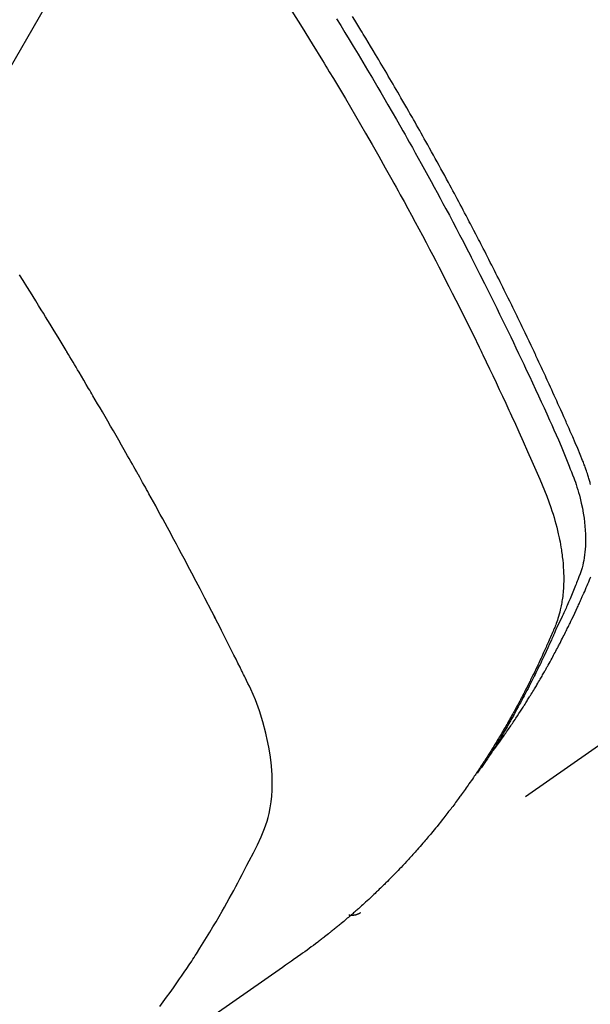
# Model space of a CAD drawing. Extents: x 56059 to 82181, y -10810 to -2410.
# Drawn here: x 71563 to 71577, y -4172 to -4148 of the extents above; entities that cross this region are included whole.
import ezdxf

# ---------------------------------------------------------------- set-up
doc = ezdxf.new("R2010")
doc.units = 0
doc.header["$LTSCALE"] = 50
doc.header["$MEASUREMENT"] = 0
doc.linetypes.add('HIDDEN', pattern=[0.375, 0.25, -0.125])
doc.layers.get('0').update_dxf_attribs({"linetype": 'CONTINUOUS'})
doc.layers.add('150-機器', color=8, linetype='CONTINUOUS')
doc.layers.add('160-文字', color=254, linetype='CONTINUOUS')
doc.styles.add('KH001', font='txt')
doc.dimstyles.new('KH1xx030', dxfattribs={"dimscale": 30, "dimtxt": 2, "dimasz": 0.6, "dimexe": 0.3, "dimexo": 1.2, "dimgap": 0.5, "dimtad": 3, "dimdec": 1, "dimdsep": 46, "dimlunit": 6, "dimtxsty": 'KH001', "dimblk": 'DOT', "dimcen": 1, "dimdle": 1, "dimclrd": 256, "dimclre": 256, "dimclrt": 256, "dimadec": 0, "dimazin": 0, "dimtfac": 1, "dimtdec": 1, "dimtix": 1, "dimtmove": 2, "dimatfit": 3, "dimldrblk": 'CLOSEDBLANK', "dimfxl": 1, "dimtolj": 1, "dimtzin": 0, "dimlwd": -1, "dimlwe": -1, "dimarcsym": 0})

# ---------------------------------------------------------------- blocks, each defined once
blk = doc.blocks.new('_ClosedBlank')
at = {"color": 0, "linetype": 'ByBlock', "lineweight": -2}
for p, q in [((-1, 0.1667), (0, 0)), ((-1, 0.1667), (-1, -0.1667)), ((0, 0), (-1, -0.1667))]:
    blk.add_line(p, q, dxfattribs=at)
blk = doc.blocks.new('_Dot')
at = {"color": 0, "linetype": 'ByBlock', "lineweight": -2}
blk.add_line((-0.5, 0), (-1, 0), dxfattribs=at)
at = {"color": 0, "linetype": 'ByBlock', "const_width": 0.5}
blk.add_lwpolyline([(-0.25, 0, 1), (0.25, 0, 1)], format="xyb", close=True, dxfattribs=at)

msp = doc.modelspace()

# ---------------------------------------------------------------- linework, layer by layer
at = {"layer": '150-機器', "color": 13, "linetype": 'HIDDEN'}
msp.add_line((71631.5, -4127.77), (71571.157, -4170.022), dxfattribs=at)
for points in [[(71569.507, -4148.146), (71569.755, -4148.542), (71570.002, -4148.938), (71570.247, -4149.337), (71570.289, -4149.406), (71570.331, -4149.475), (71570.373, -4149.544), (71570.415, -4149.613), (71570.513, -4149.775), (71570.61, -4149.937), (71570.707, -4150.099), (71570.804, -4150.262), (71570.927, -4150.471), (71571.05, -4150.68), (71571.172, -4150.89), (71571.294, -4151.1), (71571.455, -4151.38), (71571.615, -4151.66), (71571.773, -4151.941), (71571.931, -4152.223), (71571.983, -4152.317), (71572.035, -4152.411), (71572.087, -4152.504), (71572.139, -4152.598), (71572.229, -4152.763), (71572.319, -4152.928), (71572.409, -4153.092), (71572.498, -4153.258), (71572.587, -4153.422), (71572.675, -4153.588), (71572.763, -4153.753), (71572.85, -4153.918), (71572.925, -4154.06), (71572.999, -4154.202), (71573.073, -4154.344), (71573.147, -4154.486), (71573.232, -4154.652), (71573.317, -4154.818), (71573.402, -4154.984), (71573.486, -4155.151), (71573.63, -4155.435), (71573.772, -4155.72), (71573.913, -4156.005), (71574.053, -4156.292), (71574.076, -4156.339), (71574.099, -4156.387), (71574.122, -4156.434), (71574.145, -4156.482), (71574.225, -4156.649), (71574.305, -4156.815), (71574.384, -4156.982), (71574.464, -4157.15), (71574.542, -4157.316), (71574.62, -4157.483), (71574.698, -4157.65), (71574.776, -4157.818), (71574.809, -4157.889), (71574.842, -4157.961), (71574.875, -4158.033), (71574.908, -4158.105), (71575.016, -4158.344), (71575.123, -4158.583), (71575.23, -4158.822), (71575.336, -4159.062), (71575.399, -4159.205), (71575.462, -4159.348), (71575.524, -4159.492), (71575.585, -4159.636), (71575.641, -4159.771), (71575.694, -4159.907), (71575.746, -4160.043), (71575.795, -4160.181), (71575.822, -4160.26), (71575.847, -4160.34), (71575.872, -4160.421), (71575.895, -4160.501), (71575.917, -4160.58), (71575.937, -4160.659), (71575.957, -4160.738), (71575.975, -4160.818), (71575.983, -4160.852), (71575.991, -4160.886), (71575.998, -4160.92), (71576.006, -4160.955), (71576.018, -4161.017), (71576.029, -4161.08), (71576.04, -4161.143), (71576.05, -4161.206), (71576.056, -4161.249), (71576.062, -4161.291), (71576.068, -4161.334), (71576.073, -4161.376), (71576.082, -4161.459), (71576.09, -4161.543), (71576.097, -4161.626), (71576.102, -4161.709), (71576.104, -4161.776), (71576.106, -4161.844), (71576.107, -4161.911), (71576.106, -4161.978), (71576.104, -4162.034), (71576.102, -4162.09), (71576.099, -4162.145), (71576.095, -4162.201), (71576.091, -4162.247), (71576.087, -4162.292), (71576.082, -4162.338), (71576.076, -4162.384), (71576.071, -4162.42), (71576.065, -4162.456), (71576.059, -4162.493), (71576.053, -4162.529), (71576.047, -4162.564), (71576.04, -4162.599), (71576.032, -4162.633), (71576.024, -4162.668), (71576.012, -4162.721), (71575.998, -4162.773), (71575.983, -4162.824), (71575.968, -4162.876), (71575.955, -4162.915), (71575.941, -4162.954), (71575.927, -4162.992), (71575.912, -4163.03), (71575.9, -4163.061), (71575.888, -4163.091), (71575.875, -4163.121), (71575.863, -4163.151), (71575.848, -4163.184), (71575.834, -4163.218), (71575.82, -4163.251), (71575.805, -4163.284), (71575.788, -4163.324), (71575.771, -4163.363), (71575.754, -4163.402), (71575.737, -4163.442), (71575.722, -4163.475), (71575.708, -4163.507), (71575.693, -4163.54), (71575.678, -4163.573), (71575.663, -4163.605), (71575.649, -4163.638), (71575.634, -4163.671), (71575.619, -4163.703), (71575.604, -4163.736), (71575.589, -4163.768), (71575.575, -4163.801), (71575.56, -4163.833), (71575.545, -4163.865), (71575.53, -4163.898), (71575.515, -4163.93), (71575.5, -4163.962), (71575.48, -4164.003), (71575.461, -4164.044), (71575.441, -4164.085), (71575.421, -4164.125), (71575.404, -4164.161), (71575.386, -4164.197), (71575.369, -4164.232), (71575.351, -4164.268), (71575.336, -4164.3), (71575.32, -4164.332), (71575.304, -4164.364), (71575.289, -4164.395), (71575.26, -4164.452), (71575.232, -4164.509), (71575.203, -4164.565), (71575.174, -4164.621), (71575.164, -4164.64), (71575.154, -4164.659), (71575.144, -4164.678), (71575.135, -4164.696), (71575.115, -4164.733), (71575.095, -4164.771), (71575.076, -4164.808), (71575.056, -4164.845), (71575.04, -4164.876), (71575.024, -4164.907), (71575.007, -4164.938), (71574.991, -4164.969), (71574.977, -4164.993), (71574.964, -4165.017), (71574.95, -4165.042), (71574.937, -4165.066), (71574.92, -4165.097), (71574.903, -4165.127), (71574.886, -4165.158), (71574.869, -4165.189), (71574.856, -4165.213), (71574.843, -4165.237), (71574.829, -4165.261), (71574.815, -4165.286), (71574.802, -4165.31), (71574.788, -4165.334), (71574.774, -4165.358), (71574.76, -4165.382), (71574.75, -4165.4), (71574.74, -4165.418), (71574.73, -4165.436), (71574.719, -4165.454), (71574.699, -4165.491), (71574.678, -4165.527), (71574.657, -4165.563), (71574.635, -4165.599), (71574.621, -4165.622), (71574.607, -4165.646), (71574.593, -4165.669), (71574.579, -4165.693), (71574.561, -4165.723), (71574.543, -4165.752), (71574.526, -4165.782), (71574.508, -4165.812), (71574.494, -4165.835), (71574.48, -4165.859), (71574.465, -4165.882), (71574.451, -4165.905), (71574.429, -4165.941), (71574.408, -4165.976), (71574.386, -4166.011), (71574.364, -4166.046), (71574.35, -4166.069), (71574.335, -4166.093), (71574.32, -4166.116), (71574.306, -4166.139), (71574.284, -4166.174), (71574.262, -4166.208), (71574.24, -4166.243), (71574.217, -4166.277), (71574.199, -4166.306), (71574.18, -4166.334), (71574.162, -4166.363), (71574.143, -4166.391), (71574.128, -4166.414), (71574.113, -4166.437), (71574.098, -4166.46), (71574.083, -4166.483), (71574.061, -4166.517), (71574.038, -4166.551), (71574.015, -4166.585), (71573.992, -4166.619), (71573.973, -4166.647), (71573.954, -4166.675), (71573.935, -4166.703), (71573.916, -4166.731), (71573.889, -4166.77), (71573.862, -4166.809), (71573.835, -4166.848), (71573.807, -4166.887), (71573.784, -4166.92), (71573.761, -4166.953), (71573.737, -4166.986), (71573.714, -4167.019), (71573.69, -4167.052), (71573.667, -4167.085), (71573.643, -4167.118), (71573.62, -4167.151), (71573.604, -4167.173), (71573.587, -4167.194), (71573.571, -4167.216), (71573.555, -4167.238), (71573.531, -4167.27), (71573.507, -4167.302), (71573.483, -4167.335), (71573.459, -4167.367), (71573.435, -4167.399), (71573.411, -4167.432), (71573.386, -4167.464), (71573.362, -4167.496), (71573.346, -4167.517), (71573.329, -4167.538), (71573.313, -4167.56), (71573.296, -4167.581), (71573.271, -4167.613), (71573.247, -4167.644), (71573.222, -4167.676), (71573.197, -4167.707), (71573.156, -4167.76), (71573.114, -4167.812), (71573.073, -4167.865), (71573.031, -4167.917), (71572.997, -4167.958), (71572.963, -4167.999), (71572.929, -4168.04), (71572.895, -4168.081), (71572.869, -4168.111), (71572.844, -4168.142), (71572.818, -4168.172), (71572.793, -4168.203), (71572.767, -4168.233), (71572.741, -4168.263), (71572.715, -4168.294), (71572.689, -4168.324), (71572.654, -4168.364), (71572.619, -4168.404), (71572.584, -4168.443), (71572.548, -4168.483), (71572.522, -4168.513), (71572.496, -4168.543), (71572.469, -4168.572), (71572.443, -4168.602), (71572.416, -4168.632), (71572.39, -4168.661), (71572.363, -4168.69), (71572.336, -4168.719), (71572.291, -4168.768), (71572.246, -4168.816), (71572.201, -4168.864), (71572.156, -4168.912), (71572.119, -4168.95), (71572.083, -4168.988), (71572.046, -4169.026), (71572.01, -4169.064), (71571.992, -4169.083), (71571.973, -4169.101), (71571.955, -4169.12), (71571.936, -4169.139), (71571.9, -4169.177), (71571.863, -4169.214), (71571.826, -4169.251), (71571.788, -4169.288), (71571.77, -4169.306), (71571.751, -4169.325), (71571.732, -4169.343), (71571.713, -4169.361), (71571.685, -4169.389), (71571.657, -4169.416), (71571.628, -4169.444), (71571.6, -4169.471), (71571.581, -4169.489), (71571.563, -4169.507), (71571.544, -4169.525), (71571.525, -4169.543), (71571.497, -4169.57), (71571.468, -4169.597), (71571.439, -4169.624), (71571.411, -4169.651), (71571.372, -4169.687), (71571.334, -4169.722), (71571.295, -4169.757), (71571.256, -4169.792), (71571.227, -4169.818), (71571.198, -4169.845), (71571.169, -4169.871), (71571.14, -4169.897), (71571.12, -4169.914), (71571.101, -4169.932), (71571.081, -4169.949), (71571.062, -4169.966), (71571.042, -4169.984), (71571.023, -4170.001), (71571.003, -4170.018), (71570.984, -4170.035), (71570.972, -4170.046), (71570.96, -4170.056), (71570.948, -4170.066), (71570.936, -4170.076), (71570.908, -4170.1), (71570.88, -4170.124), (71570.852, -4170.147), (71570.824, -4170.171), (71570.794, -4170.197), (71570.765, -4170.222), (71570.735, -4170.247), (71570.705, -4170.272), (71570.685, -4170.289), (71570.665, -4170.305), (71570.644, -4170.322), (71570.624, -4170.338), (71570.604, -4170.355), (71570.584, -4170.371), (71570.564, -4170.388), (71570.544, -4170.404), (71570.524, -4170.421), (71570.503, -4170.437), (71570.483, -4170.454), (71570.462, -4170.47), (71570.452, -4170.478), (71570.442, -4170.486), (71570.432, -4170.494), (71570.421, -4170.502), (71570.391, -4170.526), (71570.36, -4170.55), (71570.329, -4170.574), (71570.299, -4170.598), (71570.278, -4170.614), (71570.258, -4170.63), (71570.237, -4170.646), (71570.216, -4170.661), (71570.196, -4170.677), (71570.175, -4170.693), (71570.155, -4170.709), (71570.134, -4170.725), (71570.083, -4170.765), (71570.031, -4170.804), (71569.978, -4170.842), (71569.926, -4170.881), (71569.873, -4170.919), (71569.82, -4170.957), (71569.767, -4170.995), (71569.714, -4171.033), (71569.678, -4171.058), (71569.643, -4171.083), (71569.607, -4171.109), (71569.571, -4171.134), (71569.498, -4171.185), (71569.425, -4171.236), (71569.352, -4171.287), (71569.279, -4171.338), (71567.644, -4172.481)], [(71576.76, -4159.624), (71576.753, -4159.596), (71576.746, -4159.573), (71576.739, -4159.55), (71576.732, -4159.527), (71576.726, -4159.503), (71576.717, -4159.476), (71576.709, -4159.449), (71576.701, -4159.422), (71576.692, -4159.395), (71576.681, -4159.36), (71576.67, -4159.325), (71576.658, -4159.291), (71576.646, -4159.256), (71576.636, -4159.229), (71576.627, -4159.202), (71576.617, -4159.175), (71576.607, -4159.148), (71576.597, -4159.121), (71576.587, -4159.094), (71576.577, -4159.067), (71576.567, -4159.04), (71576.509, -4158.897), (71576.449, -4158.754), (71576.388, -4158.613), (71576.325, -4158.471), (71576.296, -4158.404), (71576.266, -4158.337), (71576.237, -4158.269), (71576.207, -4158.202), (71576.193, -4158.168), (71576.178, -4158.134), (71576.163, -4158.101), (71576.148, -4158.067), (71576.111, -4157.983), (71576.074, -4157.899), (71576.036, -4157.815), (71575.998, -4157.731), (71575.968, -4157.664), (71575.938, -4157.596), (71575.907, -4157.529), (71575.877, -4157.462), (71575.846, -4157.394), (71575.815, -4157.327), (71575.785, -4157.26), (71575.754, -4157.192), (71575.731, -4157.142), (71575.708, -4157.091), (71575.684, -4157.041), (71575.661, -4156.991), (71575.638, -4156.94), (71575.615, -4156.89), (71575.591, -4156.84), (71575.568, -4156.789), (71575.536, -4156.722), (71575.505, -4156.654), (71575.473, -4156.587), (71575.442, -4156.519), (71575.434, -4156.503), (71575.427, -4156.486), (71575.419, -4156.469), (71575.411, -4156.452), (71575.387, -4156.402), (71575.363, -4156.351), (71575.339, -4156.301), (71575.315, -4156.251), (71575.267, -4156.15), (71575.219, -4156.049), (71575.171, -4155.948), (71575.122, -4155.847), (71575.098, -4155.797), (71575.074, -4155.747), (71575.05, -4155.696), (71575.025, -4155.646), (71575.009, -4155.612), (71574.993, -4155.579), (71574.977, -4155.545), (71574.96, -4155.511), (71574.944, -4155.478), (71574.927, -4155.444), (71574.911, -4155.411), (71574.894, -4155.377), (71574.87, -4155.327), (71574.845, -4155.276), (71574.82, -4155.226), (71574.795, -4155.175), (71574.762, -4155.108), (71574.729, -4155.041), (71574.696, -4154.974), (71574.662, -4154.907), (71574.629, -4154.839), (71574.596, -4154.772), (71574.562, -4154.705), (71574.529, -4154.637), (71574.495, -4154.57), (71574.461, -4154.503), (71574.427, -4154.436), (71574.393, -4154.369), (71574.359, -4154.303), (71574.325, -4154.236), (71574.291, -4154.169), (71574.257, -4154.102), (71574.223, -4154.035), (71574.188, -4153.968), (71574.154, -4153.901), (71574.12, -4153.834), (71574.094, -4153.784), (71574.067, -4153.734), (71574.041, -4153.683), (71574.015, -4153.633), (71573.972, -4153.55), (71573.928, -4153.466), (71573.885, -4153.383), (71573.841, -4153.3), (71573.815, -4153.25), (71573.789, -4153.199), (71573.763, -4153.149), (71573.736, -4153.099), (71573.701, -4153.032), (71573.666, -4152.966), (71573.63, -4152.899), (71573.594, -4152.832), (71573.559, -4152.765), (71573.523, -4152.699), (71573.487, -4152.632), (71573.452, -4152.566), (71573.416, -4152.499), (71573.38, -4152.433), (71573.344, -4152.366), (71573.308, -4152.3), (71573.263, -4152.216), (71573.217, -4152.133), (71573.172, -4152.05), (71573.126, -4151.967), (71573.081, -4151.884), (71573.035, -4151.801), (71572.989, -4151.718), (71572.943, -4151.635), (71572.897, -4151.552), (71572.851, -4151.469), (71572.805, -4151.386), (71572.759, -4151.303), (71572.722, -4151.237), (71572.684, -4151.171), (71572.647, -4151.104), (71572.61, -4151.038), (71572.572, -4150.971), (71572.534, -4150.905), (71572.497, -4150.839), (71572.459, -4150.772), (71572.431, -4150.723), (71572.402, -4150.673), (71572.374, -4150.623), (71572.346, -4150.574), (71572.298, -4150.491), (71572.251, -4150.408), (71572.203, -4150.326), (71572.155, -4150.243), (71572.117, -4150.177), (71572.078, -4150.111), (71572.04, -4150.046), (71572.001, -4149.98), (71571.963, -4149.914), (71571.924, -4149.848), (71571.886, -4149.782), (71571.847, -4149.716), (71571.809, -4149.65), (71571.77, -4149.585), (71571.731, -4149.519), (71571.692, -4149.453), (71571.653, -4149.388), (71571.614, -4149.322), (71571.575, -4149.257), (71571.536, -4149.192), (71571.477, -4149.093), (71571.418, -4148.995), (71571.359, -4148.896), (71571.299, -4148.798), (71571.27, -4148.749), (71571.24, -4148.7), (71571.21, -4148.651), (71571.181, -4148.603), (71571.131, -4148.521), (71571.081, -4148.439), (71571.031, -4148.358), (71570.98, -4148.276)], [(71570.59, -4148.328), (71570.693, -4148.494), (71570.795, -4148.66), (71570.897, -4148.827), (71570.998, -4148.994), (71571.114, -4149.186), (71571.23, -4149.379), (71571.346, -4149.572), (71571.46, -4149.765), (71571.529, -4149.881), (71571.597, -4149.997), (71571.665, -4150.113), (71571.733, -4150.23), (71571.838, -4150.411), (71571.943, -4150.592), (71572.047, -4150.773), (71572.151, -4150.955), (71572.203, -4151.046), (71572.254, -4151.137), (71572.306, -4151.228), (71572.357, -4151.319), (71572.431, -4151.449), (71572.503, -4151.579), (71572.576, -4151.709), (71572.649, -4151.84), (71572.728, -4151.983), (71572.807, -4152.127), (71572.885, -4152.271), (71572.963, -4152.414), (71573.034, -4152.545), (71573.105, -4152.676), (71573.175, -4152.807), (71573.246, -4152.938), (71573.33, -4153.094), (71573.413, -4153.251), (71573.496, -4153.409), (71573.579, -4153.566), (71573.64, -4153.685), (71573.702, -4153.803), (71573.763, -4153.921), (71573.824, -4154.04), (71573.858, -4154.106), (71573.891, -4154.172), (71573.925, -4154.238), (71573.959, -4154.304), (71574.072, -4154.527), (71574.185, -4154.751), (71574.297, -4154.975), (71574.409, -4155.2), (71574.48, -4155.345), (71574.551, -4155.49), (71574.622, -4155.636), (71574.693, -4155.781), (71574.757, -4155.914), (71574.82, -4156.046), (71574.884, -4156.178), (71574.948, -4156.31), (71575.011, -4156.443), (71575.074, -4156.575), (71575.137, -4156.708), (71575.199, -4156.84), (71575.274, -4156.999), (71575.348, -4157.158), (71575.422, -4157.317), (71575.496, -4157.476), (71575.563, -4157.622), (71575.63, -4157.768), (71575.696, -4157.914), (71575.763, -4158.06), (71575.817, -4158.18), (71575.871, -4158.299), (71575.925, -4158.419), (71575.977, -4158.539), (71576.043, -4158.698), (71576.108, -4158.858), (71576.171, -4159.019), (71576.236, -4159.179), (71576.265, -4159.249), (71576.294, -4159.318), (71576.322, -4159.388), (71576.35, -4159.459), (71576.37, -4159.515), (71576.39, -4159.571), (71576.409, -4159.628), (71576.428, -4159.685), (71576.449, -4159.752), (71576.468, -4159.819), (71576.487, -4159.886), (71576.505, -4159.954), (71576.534, -4160.075), (71576.56, -4160.196), (71576.582, -4160.319), (71576.601, -4160.442), (71576.613, -4160.538), (71576.622, -4160.634), (71576.63, -4160.731), (71576.635, -4160.827), (71576.637, -4160.901), (71576.637, -4160.974), (71576.636, -4161.047), (71576.633, -4161.121), (71576.628, -4161.191), (71576.622, -4161.262), (71576.614, -4161.332), (71576.604, -4161.403), (71576.594, -4161.464), (71576.583, -4161.524), (71576.57, -4161.585), (71576.554, -4161.645), (71576.531, -4161.719), (71576.505, -4161.793), (71576.477, -4161.867), (71576.448, -4161.939), (71576.434, -4161.973), (71576.42, -4162.007), (71576.407, -4162.041), (71576.393, -4162.075), (71576.377, -4162.114), (71576.361, -4162.153), (71576.346, -4162.192), (71576.33, -4162.232), (71576.296, -4162.313), (71576.261, -4162.394), (71576.227, -4162.475), (71576.192, -4162.556), (71576.177, -4162.589), (71576.163, -4162.622), (71576.148, -4162.656), (71576.134, -4162.689), (71576.114, -4162.734), (71576.094, -4162.779), (71576.073, -4162.825), (71576.052, -4162.869), (71576.024, -4162.926), (71575.995, -4162.983), (71575.966, -4163.04), (71575.939, -4163.097), (71575.919, -4163.141), (71575.899, -4163.186), (71575.88, -4163.231), (71575.861, -4163.275), (71575.848, -4163.306), (71575.834, -4163.337), (71575.82, -4163.368), (71575.807, -4163.399), (71575.765, -4163.491), (71575.723, -4163.583), (71575.681, -4163.675), (71575.639, -4163.766), (71575.616, -4163.814), (71575.594, -4163.862), (71575.571, -4163.909), (71575.548, -4163.957), (71575.532, -4163.991), (71575.515, -4164.026), (71575.498, -4164.06), (71575.481, -4164.094), (71575.464, -4164.128), (71575.448, -4164.162), (71575.431, -4164.196), (71575.414, -4164.231), (71575.39, -4164.277), (71575.367, -4164.324), (71575.343, -4164.371), (71575.319, -4164.417), (71575.293, -4164.468), (71575.267, -4164.519), (71575.24, -4164.569), (71575.214, -4164.62), (71575.196, -4164.653), (71575.179, -4164.687), (71575.161, -4164.72), (71575.143, -4164.754), (71575.125, -4164.787), (71575.108, -4164.82), (71575.09, -4164.854), (71575.072, -4164.887), (71575.054, -4164.92), (71575.036, -4164.953), (71575.018, -4164.986), (71575, -4165.019), (71574.964, -4165.085), (71574.928, -4165.151), (71574.892, -4165.217), (71574.855, -4165.283), (71574.841, -4165.307), (71574.827, -4165.332), (71574.814, -4165.357), (71574.8, -4165.381), (71574.777, -4165.422), (71574.754, -4165.463), (71574.73, -4165.504), (71574.707, -4165.545), (71574.681, -4165.589), (71574.655, -4165.634), (71574.629, -4165.678), (71574.603, -4165.722), (71574.572, -4165.774), (71574.541, -4165.826), (71574.509, -4165.878), (71574.477, -4165.929), (71574.463, -4165.953), (71574.448, -4165.976), (71574.433, -4166), (71574.419, -4166.023), (71574.389, -4166.07), (71574.359, -4166.116), (71574.329, -4166.163), (71574.298, -4166.209), (71574.276, -4166.244), (71574.253, -4166.279), (71574.229, -4166.313), (71574.206, -4166.347), (71574.19, -4166.37), (71574.175, -4166.393), (71574.159, -4166.415), (71574.143, -4166.438), (71574.109, -4166.486), (71574.074, -4166.533), (71574.039, -4166.581), (71574.004, -4166.629)], [(71566.295, -4172.29), (71566.38, -4172.176), (71566.464, -4172.062), (71566.547, -4171.947), (71566.629, -4171.831), (71566.679, -4171.761), (71566.729, -4171.69), (71566.778, -4171.619), (71566.828, -4171.548), (71566.89, -4171.457), (71566.951, -4171.366), (71567.012, -4171.275), (71567.073, -4171.184), (71567.102, -4171.139), (71567.131, -4171.094), (71567.16, -4171.05), (71567.189, -4171.005), (71567.272, -4170.875), (71567.353, -4170.745), (71567.434, -4170.615), (71567.514, -4170.484), (71567.59, -4170.357), (71567.666, -4170.231), (71567.74, -4170.103), (71567.814, -4169.976), (71567.872, -4169.874), (71567.929, -4169.771), (71567.986, -4169.669), (71568.043, -4169.566), (71568.094, -4169.472), (71568.144, -4169.379), (71568.195, -4169.285), (71568.244, -4169.191), (71568.301, -4169.081), (71568.357, -4168.971), (71568.413, -4168.861), (71568.47, -4168.752), (71568.57, -4168.56), (71568.668, -4168.367), (71568.759, -4168.171), (71568.842, -4167.971), (71568.874, -4167.882), (71568.903, -4167.792), (71568.929, -4167.7), (71568.952, -4167.608), (71568.98, -4167.467), (71569.002, -4167.324), (71569.017, -4167.181), (71569.026, -4167.036), (71569.029, -4166.916), (71569.029, -4166.795), (71569.026, -4166.675), (71569.019, -4166.555), (71569.001, -4166.368), (71568.976, -4166.182), (71568.945, -4165.997), (71568.908, -4165.813), (71568.899, -4165.773), (71568.89, -4165.733), (71568.881, -4165.694), (71568.872, -4165.654), (71568.799, -4165.382), (71568.716, -4165.113), (71568.62, -4164.849), (71568.509, -4164.591), (71568.475, -4164.519), (71568.44, -4164.448), (71568.405, -4164.377), (71568.369, -4164.306), (71568.352, -4164.27), (71568.334, -4164.235), (71568.316, -4164.199), (71568.299, -4164.163), (71568.286, -4164.137), (71568.272, -4164.11), (71568.259, -4164.083), (71568.246, -4164.057), (71568.197, -4163.959), (71568.149, -4163.861), (71568.1, -4163.763), (71568.051, -4163.665), (71568.01, -4163.584), (71567.97, -4163.504), (71567.93, -4163.424), (71567.889, -4163.343), (71567.841, -4163.249), (71567.798, -4163.162), (71567.745, -4163.059), (71567.671, -4162.916), (71567.648, -4162.872), (71567.628, -4162.832), (71567.615, -4162.808), (71567.616, -4162.809), (71567.62, -4162.816), (71567.625, -4162.826), (71567.63, -4162.836), (71567.635, -4162.845), (71567.638, -4162.85), (71567.621, -4162.818), (71567.593, -4162.764), (71567.561, -4162.703), (71567.393, -4162.38), (71567.277, -4162.158), (71567.183, -4161.977), (71567.077, -4161.775), (71567.03, -4161.686), (71566.983, -4161.597), (71566.936, -4161.508), (71566.888, -4161.419), (71566.826, -4161.303), (71566.764, -4161.187), (71566.702, -4161.071), (71566.639, -4160.955), (71566.601, -4160.884), (71566.563, -4160.813), (71566.524, -4160.741), (71566.486, -4160.67), (71566.428, -4160.563), (71566.369, -4160.456), (71566.311, -4160.349), (71566.252, -4160.243), (71566.198, -4160.145), (71566.144, -4160.047), (71566.089, -4159.949), (71566.035, -4159.851), (71566.006, -4159.797), (71565.976, -4159.744), (71565.947, -4159.69), (71565.917, -4159.637), (71565.882, -4159.575), (71565.847, -4159.513), (71565.812, -4159.45), (71565.777, -4159.388), (71565.767, -4159.37), (71565.757, -4159.353), (71565.747, -4159.335), (71565.737, -4159.317), (71565.702, -4159.255), (71565.667, -4159.192), (71565.632, -4159.13), (71565.597, -4159.068), (71565.556, -4158.997), (71565.516, -4158.925), (71565.475, -4158.854), (71565.435, -4158.783), (71565.369, -4158.668), (71565.303, -4158.552), (71565.237, -4158.437), (71565.17, -4158.322), (71565.104, -4158.206), (71565.037, -4158.091), (71564.97, -4157.975), (71564.903, -4157.86), (71564.846, -4157.762), (71564.789, -4157.665), (71564.732, -4157.567), (71564.675, -4157.47), (71564.648, -4157.425), (71564.622, -4157.381), (71564.596, -4157.336), (71564.57, -4157.292), (71564.512, -4157.195), (71564.454, -4157.097), (71564.396, -4157), (71564.338, -4156.903), (71564.302, -4156.841), (71564.265, -4156.779), (71564.228, -4156.717), (71564.191, -4156.655), (71564.154, -4156.593), (71564.116, -4156.531), (71564.079, -4156.47), (71564.042, -4156.408), (71564.037, -4156.399), (71564.031, -4156.39), (71564.026, -4156.381), (71564.021, -4156.372), (71563.925, -4156.213), (71563.828, -4156.054), (71563.731, -4155.895), (71563.634, -4155.736), (71563.58, -4155.648), (71563.525, -4155.56), (71563.471, -4155.472), (71563.417, -4155.384), (71563.351, -4155.279), (71563.286, -4155.173), (71563.22, -4155.067), (71563.155, -4154.961), (71563.067, -4154.821), (71562.979, -4154.68), (71562.89, -4154.54)], [(71574.349, -4166.132), (71574.391, -4166.079), (71574.432, -4166.026), (71574.473, -4165.972), (71574.513, -4165.918), (71574.547, -4165.872), (71574.58, -4165.826), (71574.613, -4165.779), (71574.645, -4165.733), (71574.659, -4165.713), (71574.672, -4165.694), (71574.686, -4165.675), (71574.699, -4165.655), (71574.721, -4165.624), (71574.743, -4165.593), (71574.765, -4165.562), (71574.786, -4165.531), (71574.805, -4165.503), (71574.824, -4165.476), (71574.843, -4165.448), (71574.861, -4165.421), (71574.883, -4165.389), (71574.904, -4165.357), (71574.925, -4165.325), (71574.946, -4165.293), (71574.983, -4165.237), (71575.02, -4165.182), (71575.057, -4165.126), (71575.093, -4165.07), (71575.108, -4165.046), (71575.124, -4165.022), (71575.139, -4164.997), (71575.154, -4164.973), (71575.17, -4164.949), (71575.185, -4164.924), (71575.201, -4164.9), (71575.216, -4164.875), (71575.231, -4164.851), (71575.247, -4164.826), (71575.262, -4164.801), (71575.277, -4164.776), (71575.287, -4164.76), (71575.298, -4164.744), (71575.308, -4164.728), (71575.318, -4164.711), (71575.338, -4164.678), (71575.358, -4164.645), (71575.378, -4164.612), (71575.397, -4164.579), (71575.412, -4164.554), (71575.428, -4164.529), (71575.443, -4164.505), (71575.458, -4164.48), (71575.478, -4164.446), (71575.497, -4164.413), (71575.516, -4164.379), (71575.536, -4164.346), (71575.55, -4164.321), (71575.565, -4164.296), (71575.58, -4164.27), (71575.594, -4164.245), (71575.609, -4164.22), (71575.623, -4164.195), (71575.638, -4164.169), (71575.652, -4164.144), (71575.662, -4164.127), (71575.672, -4164.11), (71575.681, -4164.092), (71575.691, -4164.075), (71575.7, -4164.058), (71575.71, -4164.041), (71575.719, -4164.024), (71575.729, -4164.007), (71575.752, -4163.965), (71575.776, -4163.922), (71575.8, -4163.879), (71575.823, -4163.837), (71575.842, -4163.802), (71575.861, -4163.768), (71575.879, -4163.734), (71575.898, -4163.699), (71575.916, -4163.664), (71575.935, -4163.63), (71575.953, -4163.595), (71575.972, -4163.56), (71575.983, -4163.538), (71575.994, -4163.516), (71576.006, -4163.494), (71576.017, -4163.472), (71576.037, -4163.433), (71576.057, -4163.394), (71576.077, -4163.354), (71576.097, -4163.315), (71576.115, -4163.28), (71576.133, -4163.244), (71576.151, -4163.209), (71576.169, -4163.173), (71576.182, -4163.147), (71576.195, -4163.12), (71576.208, -4163.094), (71576.221, -4163.067), (71576.234, -4163.041), (71576.247, -4163.014), (71576.261, -4162.987), (71576.274, -4162.96), (71576.282, -4162.942), (71576.291, -4162.924), (71576.299, -4162.906), (71576.308, -4162.889), (71576.342, -4162.817), (71576.376, -4162.744), (71576.41, -4162.672), (71576.444, -4162.6), (71576.456, -4162.573), (71576.468, -4162.545), (71576.481, -4162.518), (71576.493, -4162.491), (71576.506, -4162.464), (71576.518, -4162.436), (71576.531, -4162.409), (71576.543, -4162.382), (71576.551, -4162.363), (71576.559, -4162.345), (71576.567, -4162.326), (71576.575, -4162.308), (71576.596, -4162.262), (71576.616, -4162.216), (71576.636, -4162.17), (71576.656, -4162.124), (71576.676, -4162.077), (71576.696, -4162.031), (71576.716, -4161.984), (71576.735, -4161.938), (71576.751, -4161.9), (71576.767, -4161.862)], [(71571.169, -4170.015), (71571.167, -4170.016), (71571.165, -4170.018), (71571.163, -4170.019), (71571.162, -4170.02), (71571.159, -4170.021), (71571.157, -4170.022), (71571.155, -4170.024), (71571.154, -4170.025), (71571.152, -4170.026), (71571.15, -4170.028), (71571.148, -4170.029), (71571.146, -4170.029), (71571.144, -4170.03), (71571.142, -4170.032), (71571.14, -4170.033), (71571.138, -4170.034), (71571.136, -4170.034), (71571.134, -4170.036), (71571.132, -4170.037), (71571.13, -4170.038), (71571.128, -4170.039), (71571.126, -4170.041), (71571.124, -4170.041), (71571.122, -4170.042), (71571.12, -4170.043), (71571.117, -4170.044), (71571.116, -4170.045), (71571.114, -4170.046), (71571.112, -4170.047), (71571.11, -4170.048), (71571.107, -4170.049), (71571.106, -4170.05), (71571.103, -4170.05), (71571.102, -4170.051), (71571.099, -4170.052), (71571.097, -4170.053), (71571.095, -4170.054), (71571.093, -4170.054), (71571.091, -4170.055), (71571.088, -4170.056), (71571.086, -4170.057), (71571.084, -4170.058), (71571.082, -4170.058), (71571.08, -4170.059), (71571.077, -4170.06), (71571.075, -4170.06), (71571.073, -4170.061), (71571.071, -4170.062), (71571.069, -4170.062), (71571.067, -4170.062), (71571.064, -4170.064), (71571.062, -4170.064), (71571.06, -4170.065), (71571.058, -4170.065), (71571.056, -4170.065), (71571.054, -4170.067), (71571.051, -4170.067), (71571.049, -4170.068), (71571.047, -4170.068), (71571.044, -4170.068), (71571.042, -4170.069), (71571.04, -4170.069), (71571.038, -4170.069), (71571.035, -4170.07), (71571.032, -4170.071), (71571.03, -4170.071), (71571.028, -4170.071), (71571.026, -4170.072), (71571.024, -4170.072), (71571.021, -4170.072), (71571.019, -4170.073), (71571.017, -4170.073), (71571.015, -4170.073), (71571.012, -4170.074), (71571.01, -4170.074), (71571.007, -4170.075), (71571.005, -4170.075), (71571.003, -4170.075), (71571, -4170.075), (71570.998, -4170.075), (71570.996, -4170.076), (71570.994, -4170.076), (71570.991, -4170.076), (71570.989, -4170.076), (71570.986, -4170.076), (71570.984, -4170.076), (71570.982, -4170.077), (71570.979, -4170.076), (71570.977, -4170.077), (71570.975, -4170.077), (71570.972, -4170.076), (71570.97, -4170.077), (71570.968, -4170.077), (71570.965, -4170.077), (71570.963, -4170.077), (71570.96, -4170.077), (71570.958, -4170.077), (71570.955, -4170.077), (71570.953, -4170.077), (71570.95, -4170.077), (71570.948, -4170.077), (71570.946, -4170.076), (71570.944, -4170.076), (71570.941, -4170.076), (71570.939, -4170.076), (71570.936, -4170.076), (71570.934, -4170.076), (71570.931, -4170.076), (71570.929, -4170.076), (71570.926, -4170.076), (71570.924, -4170.074), (71570.922, -4170.075), (71570.919, -4170.074), (71570.917, -4170.075), (71570.914, -4170.074), (71570.912, -4170.074), (71570.91, -4170.073), (71570.907, -4170.073), (71570.905, -4170.072), (71570.902, -4170.073), (71570.9, -4170.072), (71570.898, -4170.071), (71570.896, -4170.072), (71570.893, -4170.071), (71570.89, -4170.071), (71570.888, -4170.069), (71570.886, -4170.07)]]:
    msp.add_lwpolyline(points, dxfattribs=at)

# ---------------------------------------------------------------- leaders
at = {"layer": '160-文字', "annotation_type": 0, "has_hookline": 1, "hookline_direction": 1}
for points, text_width in [([(72332.453, -3981.258), (71402.767, -5251.35), (71384.767, -5251.35)], 1240.203), ([(72603.226, -3988.97), (72059.383, -5586.931), (72041.383, -5586.931)], 1630.051), ([(71652.467, -3993.877), (71099.836, -4951.551), (71081.836, -4951.551)], 963.959)]:
    msp.add_leader(points, dimstyle='KH1xx030', override={"dimgap": 0.5, "dimtad": 1}, dxfattribs=dict(at, text_width=text_width))
at = {"layer": '160-文字'}
msp.add_leader([(71892.467, -4001.258), (71099.836, -4951.551)], dimstyle='KH1xx030', override={"dimgap": 0.5, "dimtad": 1}, dxfattribs=at)

doc.saveas('drawing.dxf')
